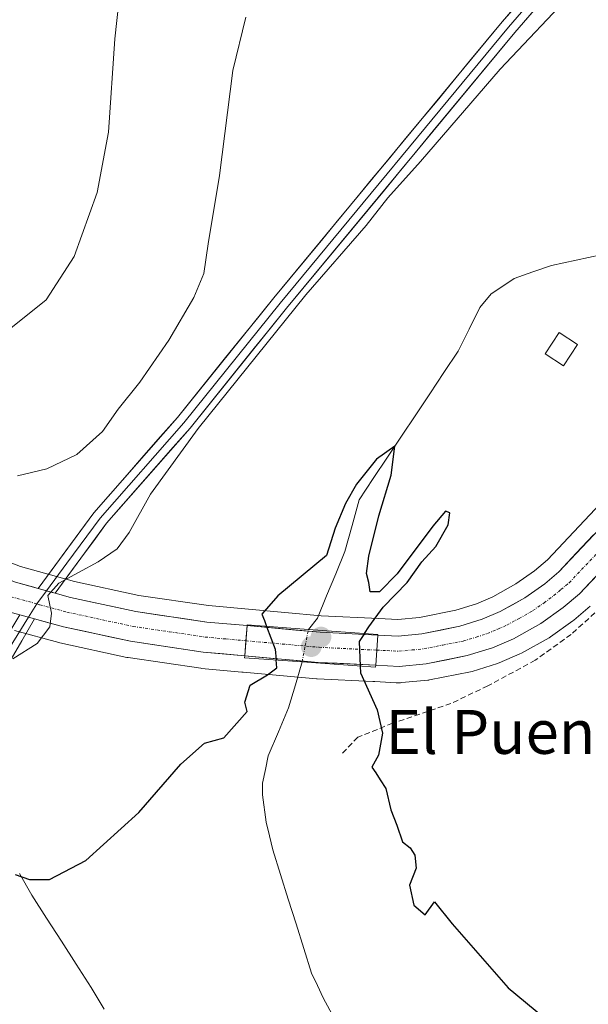
# Model space of a CAD drawing. Units: metres. Extents: x 570020 to 573489, y 4717219 to 4719568.
# Drawn here: x 572716 to 572820, y 4718315 to 4718494 of the extents above; entities that cross this region are included whole.
import ezdxf
from ezdxf.enums import TextEntityAlignment as Align

# ---------------------------------------------------------------- set-up
doc = ezdxf.new("R2010")
doc.units = ezdxf.units.M
doc.header["$MEASUREMENT"] = 0
doc.linetypes.add('TRAZO_Y_PUNTO', pattern=[1, 0.5, -0.25, 0, -0.25])
doc.linetypes.add('TRAZOSX2', pattern=[1.5, 1, -0.5])
for name, color, linetype, lineweight in [('Carretera de calzada única', 19, 'Continuous', 13), ('Carretera de calzada única Cxs', 19, 'Continuous', 13), ('Carretera de calzada única eje', 19, 'TRAZO_Y_PUNTO', 0), ('Carátula', 7, 'Continuous', 5), ('Corriente natural lineal', 142, 'Continuous', 13), ('Corriente natural lineal oculto', 19, 'TRAZO_Y_PUNTO', 13), ('Cultivos herbáceos CxS', 92, 'Continuous', 0), ('Curva de nivel maestra', 36, 'Continuous', 30), ('Curva de nivel normal', 36, 'Continuous', 0), ('Edificación ligera', 1, 'Continuous', 0), ('Edificación ligera Cxs', 1, 'Continuous', 0), ('Layer 0', 7, 'Continuous', 0), ('Núcleo urbano CxS', 19, 'Continuous', 0), ('Puente', 1, 'Continuous', 0), ('Puente Cxs', 1, 'Continuous', 13), ('Punto de cota en construcción elevada', 7, 'Continuous', 0), ('Punto de cota en terreno', 7, 'Continuous', 0), ('Senda', 19, 'TRAZOSX2', 0), ('Texto cartográfico', 19, 'Continuous', 0)]:
    doc.layers.add(name, color=color, linetype=linetype, lineweight=lineweight)
doc.styles.add('Arial', font='txt', dxfattribs={"height": 0.2})

# ---------------------------------------------------------------- blocks, each defined once
blk = doc.blocks.new('*U159')
at = {"layer": 'Cultivos herbáceos CxS', "color": 92, "linetype": 'Continuous', "lineweight": 0}
blk.add_polyline3d([(572715.5468, 4718383.0669, 555.1038), (572723.6437, 4718380.8378, 554.1624), (572723.8043, 4718380.7983, 554.1433), (572736.0244, 4718378.1485, 552.4906), (572736.1392, 4718378.1257, 552.4734), (572736.2227, 4718378.1121, 552.462), (572749.4528, 4718376.1622, 551.359), (572749.6145, 4718376.1428, 551.3447), (572756.9587, 4718375.4708, 549.9756), (572757.1387, 4718375.4553, 549.9316), (572757.2135, 4718375.4419, 549.9124), (572770.5535, 4718374.2519, 548.9386), (572770.6747, 4718374.2439, 548.9361), (572780.8085, 4718373.7639, 550.7325), (572781.0861, 4718373.746, 550.7863), (572781.1747, 4718373.7341, 550.801), (572785.0485, 4718373.5445, 551.0586), (572785.4151, 4718373.5201, 551.0556), (572785.5701, 4718373.5101, 551.0546), (572785.8538, 4718373.5303, 551.0687), (572786.0916, 4718373.551, 551.0822), (572790.7943, 4718373.9939, 551.4177), (572791.0311, 4718374.0257, 551.4373), (572791.0955, 4718374.0377, 551.4436), (572798.5855, 4718375.5278, 551.7178), (572798.8927, 4718375.6061, 551.7385), (572803.5128, 4718377.0461, 552.0467), (572803.6461, 4718377.0911, 552.0634), (572803.8027, 4718377.1531, 552.0831), (572807.6027, 4718378.7831, 552.6399), (572807.8859, 4718378.9225, 552.6817), (572812.903, 4718381.7324, 553.2463), (572813.1599, 4718381.8961, 553.2783), (572817.2199, 4718384.7861, 553.7942), (572817.4151, 4718384.9376, 553.8053), (572820.4017, 4718387.4731, 554.166)], dxfattribs=at)
blk = doc.blocks.new('*U181')
at = {"layer": 'Curva de nivel normal', "color": 36, "linetype": 'Continuous', "lineweight": 0}
blk.add_polyline3d([(572716.08, 4718411.26, 560), (572721.43, 4718412.54, 560), (572726.91, 4718415.12, 560), (572731.6, 4718419.3, 560), (572734.41, 4718423.36, 560), (572738.37, 4718428.29, 560), (572743.68, 4718435.96, 560), (572748.21, 4718443.73, 560), (572750, 4718448.14, 560), (572750.82, 4718453.5, 560), (572752.86, 4718465.94, 560), (572755.28, 4718485.13, 560), (572757.66, 4718494.84, 560)], dxfattribs=at)
blk = doc.blocks.new('*U184')
at = {"layer": 'Curva de nivel normal', "color": 36, "linetype": 'Continuous', "lineweight": 0}
blk.add_polyline3d([(572715.24, 4718377.87, 555), (572719.66, 4718380.71, 555), (572721.98, 4718383.71, 555), (572722.26, 4718386.22, 555), (572721.62, 4718389.41, 555), (572723.62, 4718391.68, 555), (572730.79, 4718395.54, 555), (572734.25, 4718397.92, 555), (572736.44, 4718400.89, 555), (572740.29, 4718407.88, 555), (572749.02, 4718419.88, 555), (572768.59, 4718444.21, 555), (572779.61, 4718456.87, 555), (572783.51, 4718461.87, 555), (572789.48, 4718468.54, 555), (572803.99, 4718485.32, 555), (572817.9, 4718500.08, 555)], dxfattribs=at)
blk = doc.blocks.new('*U204')
at = {"layer": 'Curva de nivel normal', "color": 36, "linetype": 'Continuous', "lineweight": 0}
blk.add_polyline3d([(572735.25, 4718504.27, 565), (572733.79, 4718490.87, 565), (572732.67, 4718473.87, 565), (572730.6, 4718462.87, 565), (572726.42, 4718451.19, 565), (572721.29, 4718443.32, 565), (572713.98, 4718437.42, 565)], dxfattribs=at)
blk = doc.blocks.new('*U209')
at = {"layer": 'Curva de nivel maestra', "color": 36, "linetype": 'Continuous', "lineweight": 30}
blk.add_polyline3d([(572715.64, 4718338.58, 550), (572718.3, 4718337.68, 550), (572721.9, 4718337.7, 550), (572728.51, 4718341.12, 550), (572738.21, 4718349.89, 550), (572745.86, 4718358.7, 550), (572750.16, 4718362.5, 550), (572753.64, 4718363.51, 550), (572757.91, 4718368.32, 0), (572757.5, 4718369.99, 550), (572758.44, 4718373.07, 550), (572761.6, 4718374.96, 550), (572763.3, 4718376.22, 550), (572763.18, 4718377.68, 550)], dxfattribs=at)
blk = doc.blocks.new('5PATER')
at = {"layer": 'Carátula', "linetype": 'Continuous', "lineweight": 5}
h = blk.add_hatch(color=250, dxfattribs=at)
edge = h.paths.add_edge_path()
edge.add_ellipse((0, 0.01), major_axis=(-1.33, -1.34), ratio=0.999422, start_angle=0, end_angle=360)
blk = doc.blocks.new('5PANOT')
at = {"layer": 'Carátula', "linetype": 'Continuous', "lineweight": 5}
h = blk.add_hatch(color=1, dxfattribs=at)
edge = h.paths.add_edge_path()
edge.add_arc((0, 0), 1.89, 270.0012, 630.0012)

msp = doc.modelspace()

# ---------------------------------------------------------------- linework, layer by layer
at = {"layer": 'Carretera de calzada única', "color": 19, "linetype": 'Continuous', "lineweight": 13}
for points in [[(572539.81, 4718547.49), (572553.46, 4718534.18), (572570.82, 4718516.84), (572592.12, 4718496.06), (572630.42, 4718458.14), (572650.89, 4718437.76), (572667.85, 4718421.96), (572678.46, 4718412.54), (572687.23, 4718406.06), (572693.26, 4718402.16), (572698.07, 4718399.39), (572704.48, 4718396.16), (572715.71, 4718391.84), (572719.85, 4718390.7)], [(572781.73, 4718382.22), (572785.44, 4718382.04), (572789.71, 4718382.43), (572796.64, 4718383.82), (572800.71, 4718385.09), (572803.98, 4718386.49), (572808.46, 4718389), (572812.1, 4718391.58), (572814.67, 4718393.76), (572827.35, 4718407.19), (572832.64, 4718413.27), (572840.23, 4718420.14), (572846.3, 4718425.17), (572856.01, 4718432.9), (572863.53, 4718437.97), (572870.46, 4718442.65), (572881.62, 4718451.29), (572898.89, 4718467.51), (572902.3, 4718471.38), (572910.85, 4718482.18), (572917.46, 4718490.81), (572919.87, 4718494.55)], [(572824.1, 4718395.73), (572818.46, 4718389.76), (572815.48, 4718387.23), (572811.42, 4718384.34), (572806.42, 4718381.54), (572802.62, 4718379.91), (572798, 4718378.47), (572790.51, 4718376.98), (572785.57, 4718376.51), (572781.33, 4718376.73)], [(572722.94, 4718389.86), (572725.76, 4718389.08), (572737.64, 4718386.51), (572750.55, 4718384.6), (572757.89, 4718383.94)], [(572757.48, 4718378.43), (572749.89, 4718379.13), (572736.66, 4718381.08), (572724.44, 4718383.73), (572719.19, 4718385.17)], [(572757.89, 4718383.94), (572771.19, 4718382.74), (572781.73, 4718382.22)], [(572781.33, 4718376.73), (572770.82, 4718377.24), (572757.48, 4718378.43)]]:
    msp.add_lwpolyline(points, dxfattribs=at)
at = {"layer": 'Carretera de calzada única Cxs', "color": 19, "linetype": 'Continuous', "lineweight": 13}
for points in [[(572719.85, 4718390.7), (572722.94, 4718389.86)], [(572716.49, 4718385.92), (572719.19, 4718385.17)], [(572757.89, 4718383.94), (572757.69, 4718381.18), (572757.48, 4718378.43)], [(572757.89, 4718383.94), (572757.69, 4718381.18), (572757.48, 4718378.43)], [(572781.73, 4718382.22), (572781.33, 4718376.73)], [(572781.73, 4718382.22), (572781.33, 4718376.73)]]:
    msp.add_lwpolyline(points, dxfattribs=at)
for points in [[(572821.71, 4718393.2, 554.55), (572818.46, 4718389.76, 554.2), (572815.48, 4718387.23, 554.07), (572811.42, 4718384.34, 553.87), (572808.92, 4718382.94, 553.74), (572806.42, 4718381.54, 553.37), (572802.62, 4718379.91, 553.17), (572798, 4718378.47, 553.39), (572794.26, 4718377.73, 553.15), (572790.51, 4718376.98, 552.79), (572785.57, 4718376.51, 552.64), (572781.33, 4718376.73, 552.03), (572781.53, 4718379.48, 552.58), (572781.73, 4718382.22, 552.11), (572785.44, 4718382.04, 552.59), (572789.71, 4718382.43, 552.91), (572793.18, 4718383.13, 553.11), (572796.64, 4718383.82, 553.26), (572800.71, 4718385.09, 553.3), (572803.98, 4718386.49, 553.44), (572806.22, 4718387.75, 553.62), (572808.46, 4718389, 553.72), (572812.1, 4718391.58, 553.9), (572814.67, 4718393.76, 554.05), (572817.84, 4718397.12, 554.14), (572821.01, 4718400.48, 554.44)], [(572715.71, 4718391.84, 555.26), (572719.06, 4718390.92, 555.14), (572719.85, 4718390.7, 555.1), (572722.41, 4718390, 554.96), (572722.94, 4718389.86, 554.91), (572725.76, 4718389.08, 554.65), (572729.72, 4718388.22, 554.33), (572733.68, 4718387.37, 554.15), (572737.64, 4718386.51, 554), (572741.94, 4718385.87, 553.78), (572746.25, 4718385.24, 553.51), (572750.55, 4718384.6, 553.32), (572754.22, 4718384.27, 553), (572757.89, 4718383.94, 551.94), (572757.69, 4718381.18, 551.98), (572757.48, 4718378.43, 551.92), (572753.69, 4718378.78, 552.87), (572749.89, 4718379.13, 553.34), (572745.48, 4718379.78, 553.5), (572741.07, 4718380.43, 553.5), (572736.66, 4718381.08, 553.65), (572732.59, 4718381.96, 554.06), (572728.51, 4718382.85, 554.46), (572724.44, 4718383.73, 554.81), (572720.47, 4718384.82, 555.07), (572719.19, 4718385.17, 555.15), (572716.49, 4718385.92, 555.32), (572714.07, 4718386.58, 555.48)]]:
    msp.add_polyline3d(points, dxfattribs=at)
msp.add_polyline3d([(572781.73, 4718382.22, 552.11), (572781.53, 4718379.48, 552.58), (572781.33, 4718376.73, 552.03), (572777.83, 4718376.9, 550.12), (572774.32, 4718377.07, 549.14), (572770.82, 4718377.24, 548.85), (572766.37, 4718377.64, 549.05), (572761.93, 4718378.03, 550.07), (572757.48, 4718378.43, 551.92), (572757.69, 4718381.18, 551.98), (572757.89, 4718383.94, 551.94), (572762.32, 4718383.54, 549.46), (572766.76, 4718383.14, 548.44), (572771.19, 4718382.74, 548.42), (572774.7, 4718382.57, 548.92), (572778.22, 4718382.39, 550.18), (572781.73, 4718382.22, 552.11)], close=True, dxfattribs=at)
at = {"layer": 'Carretera de calzada única eje', "color": 19, "linetype": 'TRAZO_Y_PUNTO', "lineweight": 0}
for points in [[(572538.95, 4718544.49), (572551.51, 4718532.23), (572560.19, 4718523.55), (572568.89, 4718514.88), (572579.53, 4718504.48), (572590.19, 4718494.09), (572609.33, 4718475.13), (572628.48, 4718456.18), (572648.98, 4718435.76), (572657.51, 4718427.82), (572665.98, 4718419.92), (572671.3, 4718415.21), (572676.73, 4718410.39), (572681.26, 4718407.02), (572685.66, 4718403.79), (572688.8, 4718401.75), (572691.82, 4718399.8), (572694.23, 4718398.42), (572696.76, 4718396.96), (572703.32, 4718393.66), (572705.6, 4718392.67), (572711.21, 4718390.51), (572714.89, 4718389.21), (572719.64, 4718387.89)], [(572781.53, 4718379.47), (572783.39, 4718379.38), (572785.51, 4718379.27), (572787.98, 4718379.51), (572790.12, 4718379.71), (572793.57, 4718380.4), (572797.32, 4718381.14), (572799.64, 4718381.85), (572801.67, 4718382.5), (572803.57, 4718383.31), (572805.19, 4718384.01), (572807.44, 4718385.26), (572809.94, 4718386.67), (572811.98, 4718388.1), (572813.78, 4718389.4), (572815.07, 4718390.5), (572816.57, 4718391.76), (572822.15, 4718397.67)], [(572719.64, 4718387.89), (572720.18, 4718387.74), (572725.1, 4718386.4), (572737.14, 4718383.79), (572743.76, 4718382.82), (572750.23, 4718381.86), (572754.01, 4718381.51), (572757.69, 4718381.18)], [(572757.69, 4718381.18), (572764.33, 4718380.59), (572771.01, 4718379.99), (572781.53, 4718379.47)]]:
    msp.add_lwpolyline(points, dxfattribs=at)
at = {"layer": 'Corriente natural lineal', "color": 142, "linetype": 'Continuous', "lineweight": 13}
for points in [[(572822.33, 4718451.51, 550.94), (572817.84, 4718450.55, 551), (572813.35, 4718449.59, 551.13), (572809.96, 4718448.39, 551.28), (572806.56, 4718447.19, 551.34), (572804.46, 4718445.8, 551.2), (572802.36, 4718444.41, 550.91), (572800.31, 4718441.94, 550.94), (572798.32, 4718437.94, 550.96), (572796.33, 4718433.94, 550.62), (572793.76, 4718430.08, 550.54), (572791.18, 4718426.21, 550.35), (572788.61, 4718422.35, 550.63), (572786.04, 4718418.48, 550.13), (572783.47, 4718414.62, 550.42), (572780.89, 4718410.75, 550.08), (572778.32, 4718406.89, 550.5), (572777.01, 4718402.16, 550.05), (572775.7, 4718397.42, 549.34), (572774.05, 4718393.38, 549.19), (572772.39, 4718389.35, 548.71), (572770.74, 4718385.31, 548.44), (572769.07, 4718383.26, 548.4)], [(572767.93, 4718377.34, 548.97), (572766.7, 4718373.16, 549.03), (572765.46, 4718368.98, 549.14), (572763.62, 4718364.59, 549.71), (572761.77, 4718360.2, 549.38), (572761.25, 4718357.73, 548.8), (572760.73, 4718355.26, 548.24), (572760.7, 4718353.09, 547.81), (572761.39, 4718348.15, 547.85), (572761.99, 4718345.62, 547.65), (572762.59, 4718343.09, 547.54), (572764, 4718338.6, 547.57), (572765.41, 4718334.1, 547.46), (572766.82, 4718329.61, 547.47), (572768.23, 4718325.11, 547.71), (572769.64, 4718320.62, 547.6), (572770.7, 4718318.36, 547.4), (572771.76, 4718316.09, 547.41), (572773.77, 4718312.41, 547.4)], [(572716.44, 4718338.75, 549.82), (572718.68, 4718334.82, 549.72), (572721.38, 4718330.62, 549.43), (572724.09, 4718326.42, 549.2), (572726.79, 4718322.22, 548.88), (572729.49, 4718318.02, 548.73), (572731.89, 4718314.02, 548.38)]]:
    msp.add_polyline3d(points, dxfattribs=at)
at = {"layer": 'Corriente natural lineal oculto', "color": 19, "linetype": 'TRAZO_Y_PUNTO', "lineweight": 13}
msp.add_polyline3d([(572767.93, 4718377.34, 548.97), (572768.5, 4718380.3, 548.74), (572769.07, 4718383.26, 548.4)], dxfattribs=at)
at = {"layer": 'Cultivos herbáceos CxS', "color": 92, "linetype": 'Continuous', "lineweight": 0}
for points in [[(572825.13, 4718409.21, 554.98), (572812.6, 4718395.94, 554.24), (572810.26, 4718393.95, 554.06), (572806.86, 4718391.54, 553.92), (572802.65, 4718389.19, 553.68), (572799.67, 4718387.91, 553.59), (572795.9, 4718386.73, 553.42), (572789.28, 4718385.4, 553.02), (572785.38, 4718385.05, 552.78), (572785.38, 4718385.05, 552.78), (572781.88, 4718385.22, 552.28), (572771.4, 4718385.73, 548.84), (572758.16, 4718386.93, 550.21), (572750.9, 4718387.58, 553.24), (572738.18, 4718389.46, 553.85), (572726.48, 4718391.99, 554.58), (572716.65, 4718394.69, 555.18), (572705.7, 4718398.91, 556.02)], [(572705.7, 4718398.91, 556.02), (572716.65, 4718394.69, 555.18), (572726.48, 4718391.99, 554.58), (572738.18, 4718389.46, 553.85), (572750.9, 4718387.58, 553.24), (572758.16, 4718386.93, 550.21), (572771.4, 4718385.73, 548.84), (572781.88, 4718385.22, 552.28), (572785.38, 4718385.05, 552.78), (572789.28, 4718385.4, 553.02), (572795.9, 4718386.73, 553.42), (572799.67, 4718387.91, 553.59), (572802.65, 4718389.19, 553.68), (572806.86, 4718391.54, 553.92), (572810.26, 4718393.95, 554.06), (572812.6, 4718395.94, 554.24), (572825.13, 4718409.21, 554.98)], [(572715.55, 4718383.07, 555.1), (572723.64, 4718380.84, 554.16), (572723.8, 4718380.8, 554.14), (572736.02, 4718378.15, 552.49), (572736.14, 4718378.13, 552.47), (572736.22, 4718378.11, 552.46), (572749.45, 4718376.16, 551.36), (572749.61, 4718376.14, 551.34), (572756.96, 4718375.47, 549.98), (572757.14, 4718375.46, 549.93), (572757.21, 4718375.44, 549.91), (572770.55, 4718374.25, 548.94), (572770.67, 4718374.24, 548.94), (572780.81, 4718373.76, 550.73), (572781.09, 4718373.75, 550.79), (572781.17, 4718373.73, 550.8), (572785.05, 4718373.54, 551.06), (572785.42, 4718373.52, 551.06), (572785.57, 4718373.51, 551.05), (572785.85, 4718373.53, 551.07), (572786.09, 4718373.55, 551.08), (572790.79, 4718373.99, 551.42), (572791.03, 4718374.03, 551.44), (572791.1, 4718374.04, 551.44), (572798.59, 4718375.53, 551.72), (572798.89, 4718375.61, 551.74), (572803.51, 4718377.05, 552.05), (572803.65, 4718377.09, 552.06), (572803.8, 4718377.15, 552.08), (572807.6, 4718378.78, 552.64), (572807.89, 4718378.92, 552.68), (572812.9, 4718381.73, 553.25), (572813.16, 4718381.9, 553.28), (572817.22, 4718384.79, 553.79), (572817.42, 4718384.94, 553.81), (572820.4, 4718387.47, 554.17)]]:
    msp.add_polyline3d(points, dxfattribs=at)
at = {"layer": 'Curva de nivel maestra', "color": 36, "linetype": 'Continuous', "lineweight": 30}
for points in [[(572779.31, 4718382.52, 550), (572780.07, 4718383.69, 550), (572782.67, 4718387.31, 550), (572787.04, 4718391.77, 550), (572789.71, 4718395.56, 550), (572792.26, 4718398.37, 550), (572794.52, 4718402.3, 550), (572794.84, 4718404.52, 550), (572794.04, 4718404.81, 550), (572791.71, 4718402.04, 550), (572785.23, 4718393.39, 550), (572782.04, 4718390.1, 550), (572780.34, 4718390.11, 550), (572780.1, 4718391.77, 550), (572779.68, 4718393.46, 550), (572780.05, 4718396.59, 550), (572781.88, 4718403.92, 550), (572784.13, 4718411.33, 550), (572784.82, 4718416.65, 550), (572781.47, 4718414.3, 550), (572777.83, 4718409.71, 550), (572775.83, 4718406.18, 550), (572773.95, 4718401.72, 550), (572772.36, 4718396.7, 550), (572763.5, 4718389.34, 550), (572760.56, 4718386, 550), (572761.05, 4718384.87, 550), (572761.45, 4718383.81, 550)], [(572761.45, 4718383.81, 550), (572763.01, 4718379.62, 550), (572763.18, 4718377.68, 550)], [(572779.31, 4718382.52, 550), (572778.34, 4718381.05, 550), (572778.5, 4718376.58, 550)], [(572779.31, 4718382.52, 550), (572779.31, 4718382.52, 550)], [(572778.5, 4718376.58, 550), (572778.55, 4718375.33, 550), (572781.62, 4718368.61, 550), (572782.56, 4718364.34, 550), (572781.85, 4718360.34, 550), (572780.63, 4718358.12, 550), (572781.32, 4718357.1, 550), (572782.16, 4718355.83, 550), (572783.17, 4718354.28, 550), (572784.09, 4718350.38, 550), (572785.19, 4718347.56, 550), (572786.22, 4718344.52, 550), (572787.61, 4718343.44, 550), (572788.44, 4718342.09, 550), (572788.67, 4718339.77, 550), (572787.5, 4718336.63, 550), (572788.28, 4718332.98, 550), (572790.35, 4718331.24, 550), (572792.05, 4718333.58, 550), (572795.26, 4718329.62, 550), (572805.46, 4718317.94, 550), (572817.07, 4718308.34, 550)]]:
    msp.add_polyline3d(points, dxfattribs=at)
at = {"layer": 'Edificación ligera', "color": 1, "linetype": 'Continuous', "lineweight": 0}
msp.add_polyline3d([(572818.05, 4718435.18, 551.59), (572815.53, 4718431.29, 551.49), (572812.18, 4718433.47, 550.8), (572814.73, 4718437.33, 550.88), (572818.05, 4718435.18, 551.59)], dxfattribs=at)
at = {"layer": 'Edificación ligera Cxs', "color": 1, "linetype": 'Continuous', "lineweight": 0}
msp.add_polyline3d([(572818.05, 4718435.18, 551.59), (572815.53, 4718431.29, 551.49), (572812.18, 4718433.47, 550.8), (572814.73, 4718437.33, 550.88), (572818.05, 4718435.18, 551.59)], close=True, dxfattribs=at)
at = {"layer": 'Layer 0', "linetype": 'Continuous', "lineweight": 0}
for points in [[(572722.94, 4718389.86), (572732.32, 4718402.61), (572747.51, 4718419.95), (572765.07, 4718441.77), (572806.67, 4718492.03), (572841.48, 4718532.38), (572857.79, 4718550.44), (572875.25, 4718569.01), (572894.43, 4718588.15), (572916.89, 4718608.85), (572944.34, 4718635.69), (572963.69, 4718655.04), (572973.07, 4718662.65)], [(572959.58, 4718653.05), (572943.29, 4718636.76), (572915.86, 4718609.94), (572904.63, 4718599.59), (572893.4, 4718589.23), (572883.77, 4718579.63), (572874.18, 4718570.06), (572865.42, 4718560.74), (572856.69, 4718551.46), (572848.54, 4718542.43), (572840.36, 4718533.38), (572822.93, 4718513.17), (572805.53, 4718493), (572763.91, 4718442.72), (572746.36, 4718420.92), (572731.15, 4718403.55), (572725.1, 4718395.33), (572721.39, 4718390.28)], [(572955.71, 4718651.3), (572942.23, 4718637.83), (572914.82, 4718611.03), (572892.36, 4718590.31), (572873.1, 4718571.1), (572855.59, 4718552.47), (572839.23, 4718534.37), (572804.38, 4718493.96), (572762.75, 4718443.67), (572745.21, 4718421.88), (572729.98, 4718404.49), (572719.85, 4718390.7)], [(572721.39, 4718390.28), (572719.64, 4718387.89)], [(572719.85, 4718390.7), (572722.94, 4718389.86)], [(572719.64, 4718387.89), (572718.12, 4718385.47)], [(572719.19, 4718385.17), (572700.55, 4718352.9), (572695.01, 4718341.24), (572692.27, 4718333.99), (572691.25, 4718325.17), (572691.53, 4718314.83), (572694.1, 4718301.3), (572699.23, 4718284.34), (572717.63, 4718231.84), (572724.99, 4718207.27), (572726.81, 4718195.49), (572727.48, 4718184.97), (572726.35, 4718172.24), (572722.27, 4718155.08), (572705.41, 4718099.07), (572695.95, 4718072.5), (572689.51, 4718051.69), (572688.2, 4718046.96)], [(572718.12, 4718385.47), (572713.16, 4718377.54), (572711.69, 4718375)], [(572716.49, 4718385.92), (572719.19, 4718385.17)]]:
    msp.add_lwpolyline(points, dxfattribs=at)
for points in [[(572809.83, 4718495.7, 555.36), (572806.67, 4718492.03, 555.47), (572803.7, 4718488.44, 555.28), (572800.73, 4718484.85, 555.38), (572797.76, 4718481.26, 555.29), (572794.78, 4718477.67, 555.28), (572791.81, 4718474.08, 555.31), (572788.84, 4718470.49, 554.98), (572785.87, 4718466.9, 555.13), (572782.9, 4718463.31, 555.02), (572779.93, 4718459.72, 554.83), (572776.96, 4718456.13, 555.04), (572773.98, 4718452.54, 554.99), (572771.01, 4718448.95, 555.11), (572768.04, 4718445.36, 554.98), (572765.07, 4718441.77, 554.97), (572762.14, 4718438.13, 555.06), (572759.22, 4718434.5, 555.01), (572756.29, 4718430.86, 555.08), (572753.36, 4718427.22, 555.07), (572750.44, 4718423.59, 555.02), (572747.51, 4718419.95, 555.11), (572744.47, 4718416.48, 555.12), (572741.43, 4718413.01, 555.33), (572738.4, 4718409.55, 555.24), (572735.36, 4718406.08, 555.25), (572732.32, 4718402.61, 555.29), (572729.97, 4718399.42, 555.21), (572727.63, 4718396.23, 555.09), (572725.28, 4718393.04, 554.98), (572725.28, 4718393.04, 554.98), (572722.94, 4718389.86, 554.91), (572722.41, 4718390, 554.95), (572719.85, 4718390.7, 555.11), (572722.38, 4718394.15, 555.12), (572724.91, 4718397.6, 555.23), (572727.45, 4718401.04, 555.28), (572729.98, 4718404.49, 555.52), (572733.03, 4718407.97, 555.32), (572736.07, 4718411.45, 555.46), (572739.12, 4718414.92, 555.52), (572742.16, 4718418.4, 555.32), (572745.21, 4718421.88, 555.42), (572748.13, 4718425.51, 555.33), (572751.06, 4718429.14, 555.43), (572753.98, 4718432.78, 555.31), (572756.9, 4718436.41, 555.25), (572759.83, 4718440.04, 555.28), (572762.75, 4718443.67, 555.2), (572765.72, 4718447.26, 555.34), (572768.7, 4718450.85, 555.41), (572771.67, 4718454.45, 555.44), (572774.64, 4718458.04, 555.42), (572777.62, 4718461.63, 555.4), (572780.59, 4718465.22, 555.5), (572783.57, 4718468.82, 555.52), (572786.54, 4718472.41, 555.52), (572789.51, 4718476, 555.62), (572792.49, 4718479.59, 555.62), (572795.46, 4718483.18, 555.73), (572798.43, 4718486.78, 555.67), (572801.41, 4718490.37, 555.79), (572804.38, 4718493.96, 555.86), (572807.55, 4718497.63, 555.76)], [(572714.69, 4718382.86, 555.37), (572716.49, 4718385.92, 555.32), (572719.19, 4718385.17, 555.15), (572719.19, 4718385.17, 555.15), (572716.86, 4718381.14, 555.15), (572714.53, 4718377.11, 554.74)]]:
    msp.add_polyline3d(points, dxfattribs=at)
at = {"layer": 'Núcleo urbano CxS', "color": 19, "linetype": 'Continuous', "lineweight": 0}
for points in [[(572705.7, 4718398.91, 556.02), (572716.65, 4718394.69, 555.18), (572726.48, 4718391.99, 554.58), (572738.18, 4718389.46, 553.85), (572750.9, 4718387.58, 553.24), (572758.16, 4718386.93, 550.21), (572771.4, 4718385.73, 548.84), (572781.88, 4718385.22, 552.28), (572785.38, 4718385.05, 552.78), (572789.28, 4718385.4, 553.02), (572795.9, 4718386.73, 553.42), (572799.67, 4718387.91, 553.59), (572802.65, 4718389.19, 553.68), (572806.86, 4718391.54, 553.92), (572810.26, 4718393.95, 554.06), (572812.6, 4718395.94, 554.24), (572825.13, 4718409.21, 554.98)], [(572705.7, 4718398.91, 556.02), (572716.65, 4718394.69, 555.18), (572726.48, 4718391.99, 554.58), (572738.18, 4718389.46, 553.85), (572750.9, 4718387.58, 553.24), (572758.16, 4718386.93, 550.21), (572771.4, 4718385.73, 548.84), (572781.88, 4718385.22, 552.28), (572785.38, 4718385.05, 552.78), (572789.28, 4718385.4, 553.02), (572795.9, 4718386.73, 553.42), (572799.67, 4718387.91, 553.59), (572802.65, 4718389.19, 553.68), (572806.86, 4718391.54, 553.92), (572810.26, 4718393.95, 554.06), (572812.6, 4718395.94, 554.24), (572825.13, 4718409.21, 554.98)], [(572820.4, 4718387.47, 554.17), (572817.42, 4718384.94, 553.81), (572817.22, 4718384.79, 553.79), (572813.16, 4718381.9, 553.28), (572812.9, 4718381.73, 553.25), (572807.89, 4718378.92, 552.68), (572807.6, 4718378.78, 552.64), (572803.8, 4718377.15, 552.08), (572803.65, 4718377.09, 552.06), (572803.51, 4718377.05, 552.05), (572798.89, 4718375.61, 551.74), (572798.59, 4718375.53, 551.72), (572791.1, 4718374.04, 551.44), (572791.03, 4718374.03, 551.44), (572790.79, 4718373.99, 551.42), (572786.09, 4718373.55, 551.08), (572785.85, 4718373.53, 551.07), (572785.57, 4718373.51, 551.05), (572785.42, 4718373.52, 551.06), (572785.05, 4718373.54, 551.06), (572781.17, 4718373.73, 550.8), (572781.09, 4718373.75, 550.79), (572780.81, 4718373.76, 550.73), (572770.67, 4718374.24, 548.94), (572770.55, 4718374.25, 548.94), (572757.21, 4718375.44, 549.91), (572757.14, 4718375.46, 549.93), (572756.96, 4718375.47, 549.98), (572749.61, 4718376.14, 551.34), (572749.45, 4718376.16, 551.36), (572736.22, 4718378.11, 552.46), (572736.14, 4718378.13, 552.47), (572736.02, 4718378.15, 552.49), (572723.8, 4718380.8, 554.14), (572723.64, 4718380.84, 554.16), (572715.55, 4718383.07, 555.1)], [(572715.55, 4718383.07, 555.1), (572723.64, 4718380.84, 554.16), (572723.8, 4718380.8, 554.14), (572736.02, 4718378.15, 552.49), (572736.14, 4718378.13, 552.47), (572736.22, 4718378.11, 552.46), (572749.45, 4718376.16, 551.36), (572749.61, 4718376.14, 551.34), (572756.96, 4718375.47, 549.98), (572757.14, 4718375.46, 549.93), (572757.21, 4718375.44, 549.91), (572770.55, 4718374.25, 548.94), (572770.67, 4718374.24, 548.94), (572780.81, 4718373.76, 550.73), (572781.09, 4718373.75, 550.79), (572781.17, 4718373.73, 550.8), (572785.05, 4718373.54, 551.06), (572785.42, 4718373.52, 551.06), (572785.57, 4718373.51, 551.05), (572785.85, 4718373.53, 551.07), (572786.09, 4718373.55, 551.08), (572790.79, 4718373.99, 551.42), (572791.03, 4718374.03, 551.44), (572791.1, 4718374.04, 551.44), (572798.59, 4718375.53, 551.72), (572798.89, 4718375.61, 551.74), (572803.51, 4718377.05, 552.05), (572803.65, 4718377.09, 552.06), (572803.8, 4718377.15, 552.08), (572807.6, 4718378.78, 552.64), (572807.89, 4718378.92, 552.68), (572812.9, 4718381.73, 553.25), (572813.16, 4718381.9, 553.28), (572817.22, 4718384.79, 553.79), (572817.42, 4718384.94, 553.81), (572820.4, 4718387.47, 554.17)]]:
    msp.add_polyline3d(points, dxfattribs=at)
at = {"layer": 'Puente', "color": 1, "linetype": 'Continuous', "lineweight": 0}
msp.add_polyline3d([(572781.3, 4718376.38, 551.89), (572767.92, 4718377.34, 548.97), (572757.46, 4718378.09, 551.8), (572757.48, 4718378.43, 551.92), (572757.89, 4718383.94, 551.94), (572757.89, 4718384.06, 551.93), (572769.07, 4718383.26, 548.4), (572781.73, 4718382.35, 552.08), (572781.73, 4718382.22, 552.11), (572781.33, 4718376.73, 552.03), (572781.3, 4718376.38, 551.89)], dxfattribs=at)
at = {"layer": 'Puente Cxs', "color": 1, "linetype": 'Continuous', "lineweight": 13}
msp.add_polyline3d([(572781.33, 4718376.73, 552.03), (572781.3, 4718376.38, 551.89), (572767.92, 4718377.34, 548.97), (572757.46, 4718378.09, 551.8), (572757.48, 4718378.43, 551.92), (572757.89, 4718383.94, 551.94), (572757.89, 4718384.06, 551.93), (572769.07, 4718383.26, 548.4), (572781.73, 4718382.35, 552.08), (572781.73, 4718382.22, 552.11), (572781.33, 4718376.73, 552.03)], close=True, dxfattribs=at)
at = {"layer": 'Senda', "color": 19, "linetype": 'TRAZOSX2', "lineweight": 0}
msp.add_lwpolyline([(572824.1, 4718395.73), (572825.44, 4718394.39), (572825.82, 4718392.59), (572824.59, 4718389.27), (572816.91, 4718382.35), (572810.38, 4718377.62), (572801.75, 4718372.97), (572795.03, 4718369.75), (572784.41, 4718366.15), (572778.07, 4718363.59), (572775.13, 4718360.56)], dxfattribs=at)

# ---------------------------------------------------------------- block references
at = {"layer": 'Cultivos herbáceos CxS', "color": 92, "linetype": 'Continuous', "lineweight": 0}
msp.add_blockref('*U159', (0, 0), dxfattribs=at)
at = {"layer": 'Curva de nivel maestra', "color": 36, "linetype": 'Continuous', "lineweight": 30}
msp.add_blockref('*U209', (0, 0), dxfattribs=at)
at = {"layer": 'Curva de nivel normal', "color": 36, "linetype": 'Continuous', "lineweight": 0}
for name in ['*U204', '*U181', '*U184']:
    msp.add_blockref(name, (0, 0), dxfattribs=at)
at = {"layer": 'Punto de cota en construcción elevada', "linetype": 'Continuous', "lineweight": 0}
msp.add_blockref('5PANOT', (572771.36, 4718381.86), dxfattribs=at)
at = {"layer": 'Punto de cota en terreno', "linetype": 'Continuous', "lineweight": 0}
msp.add_blockref('5PATER', (572769.6, 4718380.1, 553.31), dxfattribs=at)

# ---------------------------------------------------------------- texts
at = {"layer": 'Texto cartográfico', "color": 19, "linetype": 'Continuous', "lineweight": 0, "style": 'Arial'}
msp.add_text('El Puente', height=8, dxfattribs=at).set_placement((572807.3, 4718364.57), align=Align.MIDDLE_CENTER)

doc.saveas('drawing.dxf')
